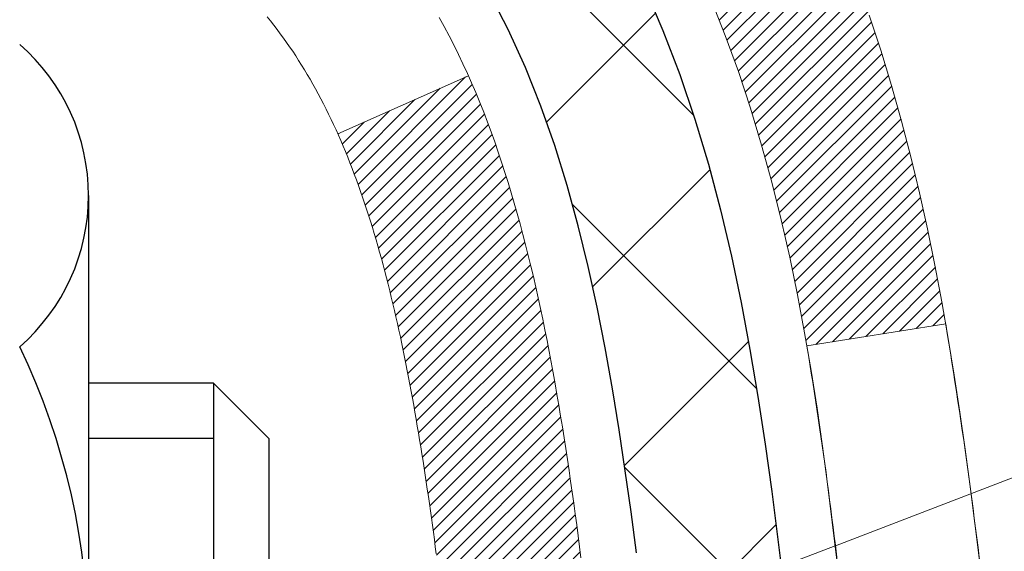
# Model space of a CAD drawing. Units: inches. Extents: x 32.6 to 96.6, y -12.9 to 39.
# Drawn here: x 64.2 to 64.7, y 19.4 to 19.7 of the extents above; entities that cross this region are included whole.
import ezdxf

# ---------------------------------------------------------------- set-up
doc = ezdxf.new("R2010")
doc.units = ezdxf.units.IN
doc.header["$MEASUREMENT"] = 0
for name, color, linetype, lineweight in [('CONCRETE - H', 130, 'Continuous', 9), ('DECK COAT - H', 20, 'Continuous', 20), ('DECK COAT - L', 22, 'Continuous', 18), ('MIG FOOT - H', 251, 'Continuous', 20), ('MIG RETAINER - H', 251, 'Continuous', 20), ('PVC SIDESHEET - H', 170, 'Continuous', 20), ('PVC SIDESHEET - L', 150, 'Continuous', 25), ('SCREW - L', 1, 'Continuous', 25)]:
    doc.layers.add(name, color=color, linetype=linetype, lineweight=lineweight)

msp = doc.modelspace()

# ---------------------------------------------------------------- hatches: boundary and pattern name
at = {"layer": 'CONCRETE - H'}
h = msp.add_hatch(dxfattribs=at)
h.set_pattern_fill('AR-CONC', color=256, scale=0.252)
h.set_pattern_definition([(49.99999999999999, (331.9779686862501, 811.0868121669622), (1.807495660153899, -0.1581353801561397), [0.189, -2.079]), (355, (331.9779686862501, 811.0868121669622), (-0.34965336070476, 1.89552417692403), [0.1512, -1.6632]), (100.45144446, (332.1285933223701, 811.0736342200822), (1.457842293752322, 1.737388777240946), [0.1606252838399997, -1.766878122239998]), (46.18420000000002, (331.9779686862501, 811.5908121669622), (2.689448153292362, -0.4171085875985529), [0.2834999999999994, -3.118499999999996]), (96.63563549, (332.2020892836501, 811.5560530333222), (2.355348103099055, 2.454778873951867), [0.24093806184, -2.650318675199999]), (351.1841639899999, (331.9779686862501, 811.5908121669622), (2.355348101538028, 2.454778872680375), [0.2268, -2.49480000252]), (21, (332.2299686862502, 811.4648121669622), (1.504205771338524, -1.014599604476654), [0.189, -2.079]), (326.0000000000001, (332.2299686862502, 811.4648121669622), (0.613154636442386, 1.82737811351807), [0.1512, -1.6632]), (71.45144474, (332.3553191663302, 811.3802622004822), (2.117360389359527, 0.8127785050720117), [0.1606252788, -1.76687812224]), (37.50000000000001, (331.9779686862501, 811.0868121669622), (0.03064283539957249, 0.838892511654905), [0, -1.64304, 0, -1.6884, 0, -1.6695]), (7.499999999999999, (331.9779686862501, 811.0868121669622), (0.6629352343542145, 0.9939175139435478), [0, -0.9626399999999999, 0, -1.60524, 0, -0.6363]), (327.5, (331.4160086862501, 811.0868121669622), (1.345232539154471, -0.05683827677063698), [0, -0.63, 0, -1.9656, 0, -2.6082]), (317.5, (331.1640086862502, 811.0868121669622), (1.469629146742813, 0.2522645554774407), [0, -0.819, 0, -1.30536, 0, -1.8522])])
edge = h.paths.add_edge_path()
edge.add_spline(control_points=[(71.95770480968659, 9.264329156096892), (73.20177893399264, 9.491851802094743), (63.87406347523168, 11.16684250084859), (66.43147146336494, 18.03140560086922), (68.0934881581343, 20.897434831684), (70.85709296465703, 21.0239432575695), (70.41684461509575, 21.34707345933214)], knot_values=[0, 0, 0, 0, 2.953290100143014, 11.99900047696236, 14.46858066761311, 15.74820838194003, 15.74820838194003, 15.74820838194003, 15.74820838194003], degree=3, periodic=0)
edge.add_line((70.41684461509604, 21.34707345933271), (65.03684898298243, 21.34707345933271))
edge.add_line((65.03684898298243, 21.34707345933271), (65.03684898298243, 20.72251604343205))
edge.add_arc((64.95810882550214, 20.72251604343205), 0.07874015748029706, -90, 0, ccw=False)
edge.add_line((64.95810882550214, 20.64377588595175), (64.75928992786422, 20.64377588595175))
edge.add_line((64.75928992786422, 20.64377588595175), (64.75928992786422, 20.69746975854218))
edge.add_line((64.75928992786422, 20.69746975854218), (64.68842417983242, 20.69746975854218))
edge.add_line((64.68842417983242, 20.69746975854218), (64.66954622295535, 20.69746975854196))
edge.add_line((64.66954622295535, 20.69746975854196), (64.66954622295523, 20.64825615619247))
edge.add_arc((64.40298979007864, 20.64825615619156), 0.2665564328765981, -48.19385059343688, 1.9548451746231876e-10, ccw=False)
edge.add_line((64.58067963390013, 20.44956380276403), (64.26546169344434, 20.24561557129084))
edge.add_arc((64.28684829008003, 20.21256091376199), 0.03937000000009485, 122.9031521389856, 186.640261260697)
edge.add_line((64.24774239368608, 20.20800835764203), (64.24747829007984, 20.20800835764203))
edge.add_line((64.24747829007984, 20.20800835764203), (64.2474782900803, 20.13868911744498))
edge.add_line((64.2474782900803, 20.13868911744498), (64.24747829008024, 19.95623101648675))
edge.add_arc((64.30653329008092, 19.95623101648641), 0.05905500000068287, 179.9999999996691, 253.6672662410953)
edge.add_line((64.28992613759183, 19.89955919358226), (64.31320926460504, 19.89262959139887))
edge.add_line((64.31320926460504, 19.89262959139887), (64.33626686457674, 19.88536942705127))
edge.add_line((64.33626686457674, 19.88536942705127), (64.35894264476602, 19.8775496172932))
edge.add_line((64.35894264476602, 19.8775496172932), (64.38108031243146, 19.86894107887883))
edge.add_line((64.38108031243146, 19.86894107887883), (64.40252357483214, 19.85931472856214))
edge.add_line((64.40252357483214, 19.85931472856214), (64.42311613922712, 19.84844148309662))
edge.add_line((64.42311613922712, 19.84844148309662), (64.44270171287499, 19.83609225923669))
edge.add_line((64.44270171287499, 19.83609225923669), (64.46112403443286, 19.82203806169446))
edge.add_line((64.46112403443286, 19.82203806169446), (64.47826911623261, 19.80616832150895))
edge.add_line((64.47826911623261, 19.80616832150895), (64.49414877564587, 19.78872490248864))
edge.add_line((64.49414877564587, 19.78872490248864), (64.5087981270207, 19.77001493306557))
edge.add_line((64.5087981270207, 19.77001493306557), (64.52225228470607, 19.75034554167223))
edge.add_line((64.52225228470607, 19.75034554167223), (64.53454668226769, 19.73002178148818))
edge.add_line((64.53454668226769, 19.73002178148818), (64.54573236270826, 19.70924722752875))
edge.add_line((64.54573236270826, 19.70924722752875), (64.55588272018704, 19.68808014820547))
edge.add_line((64.55588272018704, 19.68808014820547), (64.56507217904064, 19.66656561638433))
edge.add_line((64.56507217904064, 19.66656561638433), (64.57337008676305, 19.64473404199407))
edge.add_line((64.57337008676305, 19.64473404199407), (64.58084353024688, 19.62260930589696))
edge.add_line((64.58084353024688, 19.62260930589696), (64.58755958603606, 19.60021525906586))
edge.add_line((64.58755958603606, 19.60021525906586), (64.59358533067498, 19.57757575247342))
edge.add_line((64.59358533067498, 19.57757575247342), (64.59898784070711, 19.5547146370925))
edge.add_line((64.59898784070711, 19.5547146370925), (64.60383419267728, 19.53165576389597))
edge.add_line((64.60383419267728, 19.53165576389597), (64.60819146312897, 19.50842298385669))
edge.add_line((64.60819146312897, 19.50842298385669), (64.61212672860611, 19.4850401479473))
edge.add_line((64.61212672860611, 19.4850401479473), (64.61570706565308, 19.4615311071409))
edge.add_line((64.61570706565308, 19.4615311071409), (64.61899955081381, 19.43791971241012))
edge.add_line((64.61899955081381, 19.43791971241012), (64.62207126063223, 19.41422981472761))
edge.add_line((64.62207126063223, 19.41422981472761), (64.62498927165225, 19.39048526506667))
edge.add_line((64.62498927165225, 19.39048526506667), (64.62780801270904, 19.36681611801828))
edge.add_arc((64.56917372471199, 19.35977954951011), 0.05905500000246682, -6.739442727441087, 6.843210701020098, ccw=False)
edge.add_line((64.62782066041873, 19.35284918462071), (64.62498927165225, 19.32907383395332))
edge.add_line((64.62498927165225, 19.32907383395332), (64.62207126063223, 19.30532928429216))
edge.add_line((64.62207126063223, 19.30532928429216), (64.61899955081381, 19.2816393866101))
edge.add_line((64.61899955081381, 19.2816393866101), (64.61570706565308, 19.25802799187909))
edge.add_line((64.61570706565308, 19.25802799187909), (64.61212672860611, 19.23451895107269))
edge.add_line((64.61212672860611, 19.23451895107269), (64.60819146312897, 19.21113611516353))
edge.add_line((64.60819146312897, 19.21113611516353), (64.60383419267728, 19.18790333512425))
edge.add_line((64.60383419267728, 19.18790333512425), (64.59898784070711, 19.16484446192771))
edge.add_line((64.59898784070711, 19.16484446192771), (64.59358533067498, 19.14198334654679))
edge.add_line((64.59358533067498, 19.14198334654679), (64.58755958603606, 19.11934383995435))
edge.add_line((64.58755958603606, 19.11934383995435), (64.58084353024688, 19.09694979312326))
edge.add_line((64.58084353024688, 19.09694979312326), (64.57337008676305, 19.07482505702615))
edge.add_line((64.57337008676305, 19.07482505702615), (64.56507217904064, 19.05299348263611))
edge.add_line((64.56507217904064, 19.05299348263611), (64.55588272018704, 19.03147895081452))
edge.add_line((64.55588272018704, 19.03147895081452), (64.54573236270826, 19.01031187149147))
edge.add_line((64.54573236270826, 19.01031187149147), (64.53454668226769, 18.98953731753204))
edge.add_line((64.53454668226769, 18.98953731753204), (64.52225228470607, 18.96921355734798))
edge.add_line((64.52225228470607, 18.96921355734798), (64.5087981270207, 18.94954416595465))
edge.add_line((64.5087981270207, 18.94954416595465), (64.49414877564587, 18.9308341965318))
edge.add_line((64.49414877564587, 18.9308341965318), (64.47826911623261, 18.91339077751149))
edge.add_line((64.47826911623261, 18.91339077751149), (64.46112403443286, 18.89752103732576))
edge.add_line((64.46112403443286, 18.89752103732576), (64.44270171287499, 18.88346683978352))
edge.add_line((64.44270171287499, 18.88346683978352), (64.42311613922712, 18.87111761592359))
edge.add_line((64.42311613922712, 18.87111761592359), (64.40252357483214, 18.8602443704583))
edge.add_line((64.40252357483214, 18.8602443704583), (64.38108031243146, 18.85061802014138))
edge.add_line((64.38108031243146, 18.85061802014138), (64.35894264476602, 18.84200948172702))
edge.add_line((64.35894264476602, 18.84200948172702), (64.33626686457674, 18.83418967196894))
edge.add_line((64.33626686457674, 18.83418967196894), (64.31320926460549, 18.82692950762134))
edge.add_line((64.31320926460549, 18.82692950762134), (64.2894489927053, 18.81985789598002))
edge.add_arc((64.30653329008001, 18.76332808253403), 0.05905500000022013, 106.8157343082319, 179.9999999998897)
edge.add_line((64.24747829007984, 18.76332808253414), (64.2474782901352, 9.914548664600716))
edge.add_arc((64.28684829013534, 9.91454866460083), 0.03937000000013313, 180.0000000001654, 269.9999999999172)
edge.add_line((64.28684829013528, 9.875178664600753), (66.13694736249582, 9.875178664600867))
edge.add_arc((66.13694736249582, 9.914548664600602), 0.03936999999973523, 270, 315.000000000117)
edge.add_line((66.16478615647102, 9.88670987062551), (66.3100806956651, 10.03200440981982))
edge.add_arc((66.49018568503382, 9.851899420450422), 0.2547069186167812, 103.90200089096157, 134.9999999998915, ccw=False)
edge.add_arc((66.77947027811783, 8.683129647011697), 1.458745273113772, 90.00000000001558, 103.90200089108919, ccw=False)
edge.add_line((66.77947027811743, 10.14187492012547), (66.77947027811749, 10.16943392012547))
edge.add_arc((66.77947027811732, 8.683129647011583), 1.486304273113888, 89.99999999999343, 103.9020008910711)
edge.add_arc((66.49018568503433, 9.851899420450536), 0.2822659186169326, 103.9020008910918, 134.9999999999918)
edge.add_line((66.29059353988251, 10.05149156560242), (66.17422625308168, 9.935124278801823))
edge.add_arc((66.09596819135098, 10.01328310320082), 0.1106034631342099, 271.85600049426995, 315.0363508036437, ccw=False)
edge.add_line((66.09955037811724, 9.902737664600863), (64.38527329013502, 9.902737664600863))
edge.add_arc((64.3852732901349, 10.01297366460085), 0.1102359999999862, 180, 270.00000000005906, ccw=False)
edge.add_line((64.27503729013497, 10.01297366460085), (64.27503729013952, 18.64027722197193))
edge.add_line((64.27503729013952, 18.64027722197193), (64.34590329013955, 18.64027722197193))
edge.add_line((64.34590329013955, 18.64027722197193), (64.34590329013494, 10.01297366460085))
edge.add_arc((64.3852732901349, 10.01297366460085), 0.0393699999999626, 180, 270.0000000000828)
edge.add_line((64.38527329013496, 9.973603664600887), (66.09617839261901, 9.973603664600773))
edge.add_arc((66.0961783926189, 10.01297366460085), 0.03937000000007629, 270.0000000001654, 314.999999999883)
edge.add_line((66.12401718659422, 9.985134870625416), (66.24048371072715, 10.10160139475829))
edge.add_arc((66.49018568503394, 9.851899420450764), 0.3531319186165204, 103.90200089106793, 134.9999999999152, ccw=False)
edge.add_arc((66.77947027811783, 8.683129647010787), 1.557170273114694, 76.09799910896169, 103.9020008910901, ccw=False)
edge.add_arc((67.0687548712003, 9.851899420452014), 0.3531319186156611, 44.99999999994128, 76.09799910888768, ccw=False)
edge.add_line((67.31845684550709, 10.10160139475829), (67.43492336964013, 9.98513487062553))
edge.add_arc((67.4627621636154, 10.01297366460085), 0.03936999999996802, 225.0000000000585, 270)
edge.add_line((67.4627621636154, 9.973603664600887), (67.67420354617516, 9.973603664600773))
edge.add_arc((67.674203546175, 9.853603664601565), 0.1199999999992087, 60.00003267845028, 89.9999999999186, ccw=False)
edge.add_line((67.73420348690243, 9.957526747275779), (68.4142906925077, 9.564878733230785))
edge.add_arc((68.43397567306116, 9.59897416460467), 0.03936999999950453, 240.0000326786081, 270.0000000003309)
edge.add_line((68.43397567306138, 9.559604164605162), (69.3419336140905, 9.559604164605162))
edge.add_arc((69.34193361409038, 9.44936816460563), 0.1102359999995315, 59.999999999967315, 89.99999999994088, ccw=False)
edge.add_line((69.3970516140902, 9.544835341016778), (69.53281252170805, 9.466453744458136))
edge.add_arc((69.55249752170826, 9.500549164605104), 0.03937000000008285, 239.9999999997189, 269.9999999996691)
edge.add_line((69.55249752170803, 9.461179164605028), (70.22218122170798, 9.461179164605028))
edge.add_line((70.22218122170798, 9.461179164605028), (70.22218122170798, 9.390313164605232))
edge.add_line((70.22218122170798, 9.390313164605232), (70.22218122170844, 9.264329156092117))
edge.add_line((70.22218122170844, 9.264329156092117), (71.95770480968659, 9.264329156096892))
edge = h.paths.add_edge_path(flags=16)
edge.add_line((64.64664447708302, 19.44163119011546), (64.6490004669312, 19.4228068027553))
edge.add_line((64.6490004669312, 19.4228068027553), (64.65123394764751, 19.40397007895967))
edge.add_line((64.65123394764751, 19.40397007895967), (64.65338154902511, 19.3851247072796))
edge.add_line((64.65338154902511, 19.3851247072796), (64.6554799008558, 19.3662743762643))
edge.add_arc((62.35170782839921, 19.13435844737364), 2.315415893506847, 5.748480382825766, 7.62606875027629)
at = {"layer": 'DECK COAT - H'}
h = msp.add_hatch(dxfattribs=at)
h.set_pattern_fill('ANSI31', color=256, scale=0.03937, style=0)
h.set_pattern_definition([(45, (-120.1822101568669, 120.4530568105488), (-0.003479849246914297, 0.003479849246914297), [])])
h.paths.add_polyline_path([(64.07818729015244, 18.25334335059119), (64.14905329013973, 18.25334335059119), (64.14905329013973, 18.01712335059119), (64.07818729015199, 18.01712335059119)])
h.paths.add_polyline_path([(64.07818729015335, 18.7257833505912), (64.14905329014019, 18.7257833505912), (64.14905329014019, 18.4895633505912), (64.0781872901529, 18.4895633505912)])
h.paths.add_polyline_path([(64.40303146929719, 19.10230652400037), (64.40422044423295, 19.10495666085717), (64.4053921895692, 19.10763130945975), (64.4065469040369, 19.11033036101958), (64.40768478636883, 19.11305370674813), (64.40880603529595, 19.11580123785666), (64.40991084955058, 19.11857284555663), (64.41099942786414, 19.12136842105929), (64.41207196896895, 19.12418785557611), (64.41312867159641, 19.12703104031857), (64.4141697344784, 19.12989786649791), (64.41519535634725, 19.13278822532561), (64.41620573593346, 19.13570200801291), (64.41720107197025, 19.13863910577152), (64.41818156318814, 19.14159940981222), (64.41914740832036, 19.14458281134716), (64.4200988060974, 19.14758920158715), (64.4210359552516, 19.15061847174366), (64.42195905451482, 19.15367051302837), (64.42286830261847, 19.15674521665233), (64.42376389829533, 19.15984247382698), (64.424645902251, 19.1629612946731), (64.42551396517766, 19.16609788632559), (64.42636825356604, 19.16925151244345), (64.42720899414681, 19.17242180988774), (64.42800442582566, 19.17548522217089), (64.49567260031282, 19.15412046698498), (64.49428789076083, 19.14893683029391), (64.49286456457858, 19.14377230076821), (64.4914015328176, 19.13862793972726), (64.48989709757407, 19.13350633674986), (64.48834962912306, 19.12840952303577), (64.48675785921697, 19.12333847907007), (64.48512051960907, 19.11829418533807), (64.48343634205222, 19.11327762232554), (64.48170405829924, 19.10828977051779), (64.47992240010299, 19.10333161040035), (64.47809009921676, 19.09840412245853), (64.47620588739338, 19.09350828717788), (64.47426849638569, 19.08864508504371), (64.47227665794654, 19.08381549654155), (64.47022910382921, 19.07902050215694), (64.46812456578655, 19.07426108237496), (64.46596177557095, 19.06953821768138), (64.46373946493614, 19.06485288856152), (64.46145636563452, 19.06020607550067), (64.45911120941983, 19.05559875898462), (64.45670272804355, 19.05103191949866), (64.45422965326034, 19.0465065375281), (64.45169071682167, 19.04202359355827), (64.4490846504813, 19.03758406807515), (64.44641018599205, 19.03318894156359), (64.44366605510677, 19.02883919450915), (64.44085098957831, 19.02453580739757), (64.43796372115995, 19.02027976071417), (64.43500298160453, 19.01607203494405), (64.43196750451708, 19.01191361205269), (64.42885749539974, 19.00780670408903), (64.42567502992543, 19.0037552157994), (64.42242187730417, 18.99976285247703), (64.419099806746, 18.99583331941562), (64.4157105874614, 18.99197032190864), (64.41225598865995, 18.98817756524932), (64.40873777955213, 18.98445875473089), (64.40515772934842, 18.9808175956473), (64.4015176072584, 18.97725779329153), (64.3978191824921, 18.97378305295683), (64.39406422426046, 18.97039707993713), (64.3902545017726, 18.96710357952566), (64.38639191437952, 18.96390597909362), (64.38247841566945, 18.96080723916612), (64.37851581091527, 18.95781043056172), (64.37450590493555, 18.95491862476661), (64.37045050254974, 18.95213489326716), (64.36635140857689, 18.94946230754931), (64.36221527041144, 18.94690656199691), (64.35804608009758, 18.94447163484142), (64.35383719623579, 18.94215555756819), (64.34958188867532, 18.93995631267512), (64.34527342726497, 18.93787188265992), (64.34353631415425, 18.93708784463524), (64.31515655403601, 19.00201682969214), (64.31793784141783, 19.0033495564287), (64.32148998187122, 19.00521008884607), (64.32504900349514, 19.00723667835928), (64.3286562334728, 19.00945693369954), (64.33229100990721, 19.01186272178052), (64.33594907232182, 19.01445576125752), (64.33960861229698, 19.01722456899347), (64.34326800712407, 19.02017138318251), (64.3469152771485, 19.02328831055115), (64.35054263774501, 19.02657058969839), (64.35414219172245, 19.03001333255975), (64.35770054259038, 19.03360601038344), (64.3612130755113, 19.03734430710642), (64.36466744411965, 19.04121413285952), (64.36805617493329, 19.04520631269634), (64.37137180570826, 19.04931168290659), (64.37460687443391, 19.05352107930776), (64.377752462838, 19.05782334516198), (64.38080166933096, 19.06220950186275), (64.3837727486306, 19.06670086957593), (64.38666365818236, 19.07129202217811), (64.38947697281756, 19.07598465646879), (64.39221433035837, 19.0807790527449), (64.39487736862466, 19.08567549126678), (64.39746777414658, 19.09067434625877), (64.399987175966, 19.09577590789127), (64.40182506603006, 19.0996810076781)])
h.paths.add_polyline_path([(64.43700893343194, 19.50457155986737), (64.43632368190211, 19.50792553891256), (64.43562783005737, 19.51126756743747), (64.43492115116797, 19.51459728230293), (64.43420341850324, 19.51791432037021), (64.43347440533299, 19.52121831850013), (64.43273388492744, 19.52450891355443), (64.4319816305555, 19.52778574239323), (64.43121741548785, 19.53104844187851), (64.43044101299338, 19.53429664887062), (64.42965219634235, 19.53753000023107), (64.42885073880453, 19.54074813282091), (64.42803641364927, 19.54395068350118), (64.42720899414681, 19.54713728913271), (64.42636825356604, 19.55030758657699), (64.42551396517766, 19.55346121269463), (64.424645902251, 19.55659780434712), (64.42376389829533, 19.55971662519323), (64.42286830261847, 19.56281388236789), (64.42195905451482, 19.56588858599207), (64.4210359552516, 19.56894062727656), (64.4200988060974, 19.57196989743329), (64.4191474083199, 19.57497628767328), (64.41818156318814, 19.577959689208), (64.41720107197025, 19.58091999324893), (64.41620573593346, 19.5838570910073), (64.4151953563468, 19.58677087369483), (64.4141697344784, 19.58966123252253), (64.41312867159641, 19.59252805870165), (64.41207196896895, 19.59537124344411), (64.41099942786414, 19.59819067796093), (64.40991084955058, 19.60098625346359), (64.40880603529595, 19.60375786116356), (64.40768478636883, 19.60650539227208), (64.40597542319611, 19.61059648918467), (64.40392744172087, 19.61527125137331), (64.46864073423959, 19.64413069997227), (64.47022910382921, 19.64053859686351), (64.47227665794654, 19.63574360247867), (64.47426849638569, 19.63091401397651), (64.47620588739338, 19.62605081184233), (64.47809009921676, 19.62115497656168), (64.47992240010299, 19.61622748861987), (64.48170405829924, 19.61126932850243), (64.48343634205222, 19.60628147669468), (64.48512051960907, 19.60126491368214), (64.48675785921697, 19.59622061995037), (64.48834962912306, 19.59114957598445), (64.48989709757407, 19.58605276227036), (64.4914015328176, 19.58093115929296), (64.49286456457858, 19.57578679825201), (64.49428789076083, 19.57062226872654), (64.49567260031282, 19.56543863203547), (64.49701977663281, 19.56023693451766), (64.49833050311864, 19.55501822251131), (64.49960586316857, 19.54978354235504), (64.50084694017997, 19.54453394038774), (64.50205481755202, 19.53927046294734), (64.50323057868164, 19.53399415637318), (64.50437530696755, 19.52870606700276), (64.50549008580802, 19.52340724117562), (64.50657599860043, 19.51809872522949), (64.50763412874304, 19.51278156550347), (64.50866555963458, 19.50745680833575), (64.50967137467197, 19.50212550006495), (64.51065265725393, 19.49678868702949), (64.51161049057865, 19.49144741472014), (64.51254549953265, 19.48610071886992), (64.51345825154559, 19.48074714221843), (64.51434968996583, 19.47538676296949), (64.51522075814128, 19.47001965932714), (64.51607239942078, 19.4646459094954), (64.51690555715177, 19.45926559167765), (64.51772117468263, 19.45387878407814), (64.51852019536219, 19.44848556490092), (64.51930356253743, 19.44308601234911), (64.5200722195581, 19.43768020462767), (64.5208271097712, 19.43226821993971), (64.5215691765251, 19.42685013648907), (64.52229936316863, 19.42142603247999), (64.52301861304923, 19.41599598611629), (64.52372786951574, 19.41056007560178), (64.52442807591606, 19.4051183791405), (64.52484770175934, 19.40181557487244), (64.45395269116207, 19.39754533636415), (64.45366017944926, 19.39982304242153), (64.45319185108329, 19.40343609777096), (64.45272010592353, 19.40703999245034), (64.45224466376331, 19.41063483031598), (64.45176524439458, 19.4142207152247), (64.45128156760975, 19.41779775103259), (64.4507933532008, 19.421366041596), (64.45030032096102, 19.42492569077172), (64.44980219068239, 19.42847680241607), (64.44929868215686, 19.43201948038495), (64.44878951517776, 19.4355538285356), (64.4482744095366, 19.43907995072368), (64.44775308502622, 19.4425979508062), (64.44722526143906, 19.44610793263928), (64.44669065856752, 19.44961000007925), (64.44614899620356, 19.45310425698267), (64.44559999414005, 19.45659080720611), (64.44504337216986, 19.46006975460591), (64.44447885008404, 19.46354120303818), (64.44390614767636, 19.4670052563597), (64.44332498473833, 19.47046201842682), (64.4427350810628, 19.47391159309586), (64.44213615644176, 19.47735408422318), (64.44152793067397, 19.48078959564987), (64.44091053289904, 19.48421706044792), (64.44028412192156, 19.4876351166979), (64.43964847101088, 19.49104340126132), (64.43900335343679, 19.49444155099877), (64.43834854246907, 19.49782920277175), (64.43768381137752, 19.50120599344086)])
h.paths.add_polyline_path([(64.58889997544875, 19.68182960937042), (64.58131656502101, 19.69927274965107), (64.57315355938081, 19.71642101656562), (64.56813347447488, 19.72605241755787), (64.63251109805051, 19.75577301992121), (64.63939678696707, 19.74197738542466), (64.64709700267568, 19.72526833428719), (64.65428806605988, 19.70836540250593), (64.66098833028073, 19.69129880331343), (64.66722070604183, 19.67408454577594), (64.67301063614778, 19.65673074733991), (64.67838359054795, 19.63924544085512), (64.68336503919036, 19.6216366591716), (64.68798045202394, 19.60391243513914), (64.69225529899805, 19.58608080160775), (64.69621505006117, 19.56814979142723), (64.69988517516131, 19.5501274374476), (64.70329114424831, 19.53202177251865), (64.70518035992237, 19.52117723406059), (64.6363940954665, 19.5101327003822), (64.63526283052343, 19.5167316042091), (64.63174484812853, 19.53543898114572), (64.62788459038521, 19.55411185950311), (64.62364854381386, 19.57273888456416), (64.6190103526882, 19.59129109345463), (64.61394466691345, 19.60973704943194), (64.60842613639616, 19.62804531575466), (64.60242941104244, 19.64618445567999), (64.59592914075793, 19.66412303246602)])
h.paths.add_polyline_path([(64.2750372900795, 20.13266274652347), (64.34590329007997, 20.13266274652347), (64.34590329007997, 20.01877330878347, 0.328288350635692), (64.37356408170982, 19.98118486189674), (64.39083702280314, 19.97465886510213), (64.40801361897721, 19.96794448503374), (64.42499752531367, 19.96085333841825), (64.44169239689327, 19.95319704198209), (64.45800188879721, 19.94478721245196), (64.45818865455695, 19.94467736718138), (64.42089580319899, 19.88262370582174), (64.40511113177618, 19.89055104831846), (64.38777236971592, 19.89851842674284), (64.37019089284414, 19.90611406351923), (64.35248805856591, 19.91352382947184, -0.3282898029372711), (64.27503729007995, 20.01877165268252)])
h.paths.add_polyline_path([(64.07818729008014, 19.94127614064701), (64.07818729008014, 20.03767855606543), (64.14905329008016, 20.03767855606543), (64.14905329008016, 19.94127614064678, 0.3551910535763121), (64.25871291592094, 19.80638409956987), (64.2383956339776, 19.73831862529551, -0.3471262797452059)])
at = {"layer": 'MIG FOOT - H'}
h = msp.add_hatch(dxfattribs=at)
h.set_pattern_fill('ANSI31', color=256, scale=1.9685, style=0)
h.set_pattern_definition([(45, (-884.1078062543875, -446.2155932661525), (-0.1739924623457148, 0.1739924623457148), [])])
h.paths.add_polyline_path([(64.00596877811668, 20.10990865608301), (63.84196877811647, 20.10990865608301), (63.84196877811738, 19.54740865608301), (64.00596877811668, 19.54740865608301)])
edge = h.paths.add_edge_path()
edge.add_line((64.00596877811714, 19.17240865608301), (63.84196877811738, 19.17240865608301))
edge.add_line((63.84196877811692, 19.17240865608301), (63.84196877811692, 9.868658656083198))
edge.add_arc((64.19629877811704, 9.868658656083198), 0.3543300000001182, 180.0000000000092, 269.9999999999816)
edge.add_line((64.19629877811704, 9.51432865608308), (66.56071874711725, 9.51432865608308))
edge.add_line((66.5607187471168, 9.51432865608308), (66.56071874711634, 9.678328656083067))
edge.add_line((66.5607187471168, 9.678328656083295), (64.19629877811704, 9.678328656083295))
edge.add_arc((64.19629877811704, 9.868658656083198), 0.1903299999999604, 179.9999999999829, 270.0000000000342, ccw=False)
edge.add_line((64.00596877811714, 9.868658656083198), (64.00596877811714, 19.17240865608301))
h.paths.add_polyline_path([(67.52946877811692, 9.678328656083295), (66.9982218091167, 9.678328656083067), (66.9982218091167, 9.51432865608308), (67.52946877811692, 9.51432865608308)])
at = {"layer": 'MIG RETAINER - H'}
h = msp.add_hatch(dxfattribs=at)
h.set_pattern_fill('ANSI31', color=256, scale=0.47, style=0)
h.set_pattern_definition([(45, (-884.1078062543875, -416.9144495725968), (-0.04154252339470966, 0.04154252339470967), [])])
h.paths.add_polyline_path([(63.60396877811846, 18.43790865608321), (63.60396877811709, 19.13902556321727), (63.67826511239937, 19.20361038127749), (63.84196877811692, 19.20361038127749), (63.84196877811738, 18.43790865608321)])
edge = h.paths.add_edge_path()
edge.add_arc((64.38396877811547, 20.88690865608555), 0.07800000000003138, 270.000000000501, 360.0000000000418)
edge.add_line((64.46196877811545, 20.88690865608555), (64.461968778115, 21.14990865608274))
edge.add_arc((64.48196877811543, 21.14990865608274), 0.02000000000020918, 90.00000000195422, 180.0000000006514, ccw=False)
edge.add_line((64.48196877811452, 21.16990865608295), (64.56896877811451, 21.16990865608477))
edge.add_arc((64.56896877811542, 21.1399086560848), 0.03000000000002956, 2.1719870346714742e-10, 90.0000000013028, ccw=False)
edge.add_line((64.59896877811516, 21.1399086560848), (64.59896877811607, 20.60490865607767))
edge.add_arc((64.44196877811592, 20.60490865607767), 0.1569999999999254, -90.00000000033191, 6.230038707144558e-11, ccw=False)
edge.add_line((64.44196877811501, 20.44790865607774), (64.27570846315794, 20.44790865607865))
edge.add_arc((64.2757084631684, 20.36916897104697), 0.07873968503150763, 90.00000000777618, 177.4144840053407)
edge.add_arc((64.08216600410233, 20.37790865608235), 0.114999999999426, 275.2124696741832, 357.41448399788595, ccw=False)
edge.add_arc((64.09079668942732, 20.2833015143292), 0.02000000000000517, 160.3257550186187, 275.2124696744299, ccw=False)
edge.add_arc((63.96074972299621, 20.32979912851738), 0.1181095275611714, 340.3257550185371, 642.6342225154141)
edge.add_arc((63.99095788315654, 20.1950337447463), 0.02000000000040289, -10.621520467928804, 102.63422251394002, ccw=False)
edge.add_arc((63.93296877811636, 20.20590865608415), 0.07899999999997757, 270.0000000008245, 349.3784795304081, ccw=False)
edge.add_line((63.93296877811773, 20.1269086560842), (63.85896877811629, 20.12690865608306))
edge.add_arc((63.85896877811675, 20.10990865608301), 0.01699999999999591, 90.00000000076633, 180)
edge.add_line((63.84196877811647, 20.10990865608301), (63.84196877811738, 19.5162069308883))
edge.add_line((63.84196877811738, 19.5162069308883), (63.67826511239937, 19.5162069308883))
edge.add_line((63.67826511239937, 19.5162069308883), (63.60396877811709, 19.58079174894851))
edge.add_line((63.60396877811709, 19.58079174894851), (63.60396877811527, 21.13990865608207))
edge.add_arc((63.63396877811502, 21.1399086560823), 0.02999999999985903, 90.00000000043423, 180.0000000002171, ccw=False)
edge.add_line((63.63396877811502, 21.16990865608227), (63.69896877811507, 21.16990865608273))
edge.add_arc((63.69896877811507, 21.14990865608274), 0.01999999999998181, 0, 90.00000000065143, ccw=False)
edge.add_line((63.71896877811506, 21.14990865608274), (63.71896877811551, 20.88690865608123))
edge.add_arc((63.79696877811548, 20.88690865608146), 0.07799999999997453, 180.0000000000835, 270.0000000004176)
edge.add_line((63.79696877811594, 20.80890865608148), (63.80096877811584, 20.80890865608148))
edge.add_arc((63.80096877811584, 20.88690865608146), 0.07799999999986085, 270.000000000334, 360.0000000001671)
edge.add_line((63.87896877811536, 20.88690865608146), (63.87896877811491, 21.14990865608229))
edge.add_arc((63.89896877811535, 21.14990865608229), 0.01999999999998181, 90.00000000032571, 180, ccw=False)
edge.add_line((63.89896877811489, 21.16990865608227), (64.04041542617134, 21.16990865608318))
edge.add_line((64.04041542617134, 21.16990865608318), (64.04041542617134, 20.83901344986589))
edge.add_line((64.04041542617134, 20.83901344986589), (64.05970098856906, 20.81968284296408))
edge.add_line((64.05970098856906, 20.81968284296408), (64.05970098856906, 20.74254059337886))
edge.add_line((64.05970098856906, 20.74254059337886), (64.1175576757577, 20.70396946858591))
edge.add_line((64.1175576757577, 20.70396946858591), (64.17541436294633, 20.74254059337886))
edge.add_line((64.17541436294633, 20.74254059337886), (64.17541436294633, 20.81968284296408))
edge.add_line((64.17541436294633, 20.81968284296408), (64.19469992534314, 20.83896840536022))
edge.add_line((64.19469992534314, 20.83896840536022), (64.19469992534314, 21.16990865608318))
edge.add_line((64.19469992534314, 21.16990865608318), (64.28196877811516, 21.16990865608341))
edge.add_arc((64.28196877811516, 21.14990865608343), 0.01999999999998181, 0, 90, ccw=False)
edge.add_line((64.30196877811514, 21.14990865608343), (64.3019687781156, 20.88690865608532))
edge.add_arc((64.37996877811557, 20.88690865608555), 0.07800000000008822, 180.000000000167, 270.000000000334)
edge.add_line((64.37996877811602, 20.80890865608535), (64.38396877811593, 20.80890865608535))
at = {"layer": 'PVC SIDESHEET - H'}
h = msp.add_hatch(dxfattribs=at)
h.set_pattern_fill('ANSI37', color=256, scale=0.59055, style=0)
h.set_pattern_definition([(45, (-120.1822101568669, 120.4530568105488), (-0.05219773870371446, 0.05219773870371446), []), (135, (-120.1822101568669, 120.4530568105488), (-0.05219773870371446, -0.05219773870371446), [])])
h.paths.add_polyline_path([(64.17661229008027, 20.13868911744498), (64.17661229008027, 20.21256091376222, -0.2544175294253038), (64.2269658194995, 20.30511395484268), (64.44783568175527, 20.4480183140538, 0.4033078353723514), (64.59896877806969, 20.60490865614406), (64.59896877806969, 20.62975862213921, 0.02353096692885778), (64.59983979007885, 20.64825615619247), (64.59983979007703, 21.14628665619216, 0.4142135623729873), (64.57621779007732, 21.16990865619209), (64.19629729031377, 21.16990865619118), (64.19629729031331, 21.22896377173743), (64.22090339587103, 21.24864865618338), (64.55931022295354, 21.24864865618429, -0.4142135623730915), (64.66954622295398, 21.13841265618453), (64.66954622295535, 20.6482561561927, -0.213440768600962), (64.58067963390013, 20.44956380276403), (64.26546169344411, 20.24561557129095, 0.2544175294251872), (64.24747829007984, 20.21256091376222), (64.2474782900803, 20.13868911744498), (64.2474782900803, 19.95623101648675, 0.3306422189433676), (64.28944899270655, 19.89970120303997), (64.31320926460549, 19.89262959139887), (64.33626686457674, 19.88536942705127), (64.35894264476602, 19.8775496172932), (64.38108031243146, 19.86894107887883), (64.40252357483214, 19.85931472856214), (64.42311613922712, 19.84844148309662), (64.44270171287499, 19.83609225923669), (64.46112403443286, 19.82203806169446), (64.47826911623261, 19.80616832150895), (64.49414877564587, 19.78872490248864), (64.5087981270207, 19.77001493306557), (64.52225228470607, 19.75034554167223), (64.53454668226769, 19.73002178148818), (64.54573236270826, 19.70924722752875), (64.55588272018704, 19.68808014820547), (64.56507217904064, 19.66656561638433), (64.57337008676305, 19.64473404199407), (64.58084353024688, 19.62260930589696), (64.58755958603606, 19.60021525906586), (64.59358533067498, 19.57757575247342), (64.59898784070711, 19.5547146370925), (64.60383419267728, 19.53165576389597), (64.60819146312897, 19.50842298385669), (64.61212672860611, 19.4850401479473), (64.61570706565308, 19.4615311071409), (64.61899955081381, 19.43791971241012), (64.62207126063223, 19.41422981472783), (64.62498927165225, 19.39048526506667), (64.62782066041873, 19.36670991439973, -0.05933499155532457), (64.62780801270893, 19.35274298100217), (64.62498927165225, 19.32907383395354), (64.62207126063223, 19.30532928429238), (64.61899955081381, 19.2816393866101), (64.61570706565308, 19.25802799187909), (64.61212672860611, 19.23451895107269), (64.60819146312897, 19.21113611516353), (64.60383419267728, 19.18790333512425), (64.59898784070711, 19.16484446192771), (64.59358533067498, 19.14198334654679), (64.58755958603606, 19.11934383995435), (64.58084353024688, 19.09694979312326), (64.57337008676305, 19.07482505702615), (64.56507217904064, 19.05299348263611), (64.55588272018704, 19.03147895081452), (64.54573236270826, 19.01031187149147), (64.53454668226769, 18.98953731753204), (64.52225228470607, 18.96921355734798), (64.5087981270207, 18.94954416595465), (64.49414877564587, 18.9308341965318), (64.47826911623261, 18.91339077751149), (64.46112403443286, 18.89752103732576), (64.44270171287499, 18.88346683978352), (64.42311613922712, 18.87111761592359), (64.40252357483214, 18.8602443704583), (64.38108031243146, 18.85061802014138), (64.35894264476602, 18.84200948172702), (64.33626686457674, 18.83418967196894), (64.31320926460549, 18.82692950762134), (64.28992613759229, 18.81999990543795, 0.3329817396557117), (64.24747829007984, 18.76332808253414), (64.17661229008982, 18.76332808253414), (64.17661229008027, 18.77828295837321, -0.3608117966093517), (64.26649490409628, 18.88662369574854), (64.28681272077748, 18.89096968881063), (64.30695610337162, 18.89573215163205), (64.32675061779165, 18.90132755397303), (64.34602182995005, 18.90817236559246), (64.36459680203998, 18.9166752923436), (64.38235310028759, 18.92698298440519), (64.39922977907182, 18.93892304182305), (64.41516961257813, 18.95230376328459), (64.4301153749906, 18.966933447477), (64.44400984049472, 18.98262039308725), (64.45679578327591, 18.9991728988025), (64.46842711426999, 19.01640973456233), (64.47894305587252, 19.03422988381294), (64.48842227523838, 19.0525694176597), (64.49694365298402, 19.07136460791594), (64.50458606972725, 19.0905517263941), (64.511428406085, 19.1100670449066), (64.51754954267417, 19.12984683526611), (64.52302836011168, 19.14982736928528), (64.52794373901534, 19.16994491877699), (64.5323739641889, 19.19013698689173), (64.53638362744451, 19.21036937541794), (64.54002363354985, 19.23063617249113), (64.5433442926491, 19.25093269512558), (64.54639591488686, 19.27125426033672), (64.54922881040685, 19.29159618513904), (64.55189328935413, 19.31195378654752), (64.55443966187241, 19.33232238157689), (64.55690628894845, 19.35259906030024, 0.06060086340155051), (64.5569182381063, 19.36686181177834), (64.55443966187241, 19.38723671744333), (64.55189328935413, 19.4076053124727), (64.54922881040685, 19.42796291388117), (64.54639591488686, 19.4483048386835), (64.5433442926491, 19.46862640389463), (64.54002363354985, 19.48892292652931), (64.53638362744451, 19.50918972360228), (64.5323739641889, 19.52942211212849), (64.52794373901534, 19.54961418024322), (64.52302836011168, 19.56973172973471), (64.51754954267417, 19.58971226375411), (64.511428406085, 19.60949205411384), (64.50458606972725, 19.62900737262612), (64.49694365298402, 19.64819449110428), (64.48842227523838, 19.66698968136029), (64.47894305587252, 19.6853292152075), (64.46842711426999, 19.70314936445789), (64.45679578327591, 19.72038620021772), (64.44400984049472, 19.73693870593297), (64.4301153749906, 19.75262565154321), (64.41516961257813, 19.7672553357354), (64.39922977907182, 19.78063605719717), (64.38235310028759, 19.79257611461503), (64.36459680203998, 19.80288380667662), (64.34602182995005, 19.81138673342775), (64.32675061779165, 19.81823154504741), (64.30695610337162, 19.82382694738794), (64.28681272077748, 19.82858941020982), (64.26649490409628, 19.8329354032719, -0.3608117966100778), (64.17661229008027, 19.94127614064701)])

# ---------------------------------------------------------------- linework, layer by layer
at = {"layer": 'DECK COAT - L'}
msp.add_line((64.46864643537347, 19.64413324244174), (64.40392377853769, 19.61526961774507), dxfattribs=at)
for points in [[(64.65123394764751, 19.40397007895967), (64.6490004669312, 19.42280680275508), (64.64664447708302, 19.44163119011569), (64.64412934831071, 19.46043955249115), (64.64141845082159, 19.47922820133181), (64.6384751548234, 19.49799344808775), (64.63526283052343, 19.5167316042091), (64.63174484812853, 19.53543898114572), (64.62788459038521, 19.55411185950311), (64.62364854381386, 19.57273888456416), (64.6190103526882, 19.59129109345463), (64.61394466691345, 19.60973704943194), (64.60842613639616, 19.62804531575466), (64.60242941104244, 19.64618445567999), (64.59592914075793, 19.66412303246602), (64.58889997544875, 19.68182960937042)], [(64.45272010592353, 19.40703999245011), (64.45224466376331, 19.41063483031598), (64.45176524439458, 19.4142207152247), (64.45128156760975, 19.41779775103237), (64.4507933532008, 19.421366041596), (64.45030032096102, 19.42492569077172), (64.44980219068239, 19.42847680241584), (64.44929868215686, 19.43201948038495), (64.44878951517776, 19.4355538285356), (64.4482744095366, 19.43907995072368), (64.44775308502622, 19.4425979508062), (64.44722526143906, 19.44610793263928), (64.44669065856752, 19.44961000007925), (64.44614899620356, 19.45310425698267), (64.44559999414005, 19.45659080720611), (64.44504337216986, 19.46006975460591), (64.44447885008404, 19.46354120303818), (64.44390614767636, 19.4670052563597), (64.44332498473833, 19.47046201842682), (64.4427350810628, 19.47391159309586), (64.44213615644176, 19.47735408422318), (64.44152793067397, 19.48078959564987), (64.44091053289904, 19.48421706044792), (64.44028412192156, 19.4876351166979), (64.43964847101088, 19.49104340126132), (64.43900335343679, 19.49444155099877), (64.43834854246907, 19.49782920277153), (64.43768381137752, 19.50120599344086), (64.43700893343194, 19.50457155986737), (64.43632368190211, 19.50792553891256), (64.43562783005737, 19.51126756743747), (64.43492115116797, 19.51459728230293), (64.43420341850324, 19.51791432037021), (64.43347440533299, 19.52121831850013), (64.43273388492744, 19.5245089135542), (64.4319816305555, 19.52778574239323), (64.43121741548785, 19.53104844187851), (64.43044101299338, 19.53429664887062), (64.42965219634235, 19.53753000023107), (64.42885073880453, 19.54074813282091), (64.42803641364927, 19.54395068350118), (64.42720899414681, 19.54713728913271), (64.42636825356604, 19.55030758657699), (64.42551396517766, 19.55346121269463), (64.424645902251, 19.55659780434712), (64.42376389829533, 19.55971662519323), (64.42286830261847, 19.56281388236789), (64.42195905451482, 19.56588858599207), (64.4210359552516, 19.56894062727656), (64.4200988060974, 19.57196989743329), (64.4191474083199, 19.57497628767328), (64.41818156318814, 19.577959689208), (64.41720107197025, 19.58091999324893), (64.41620573593346, 19.5838570910073), (64.4151953563468, 19.58677087369483), (64.4141697344784, 19.5896612325223), (64.41312867159641, 19.59252805870165), (64.41207196896895, 19.59537124344411), (64.41099942786414, 19.59819067796093), (64.40991084955058, 19.60098625346359), (64.40880603529595, 19.60375786116356), (64.40768478636883, 19.60650539227208), (64.4065469040369, 19.60922873800064), (64.4053921895692, 19.61192778956047), (64.40422044423295, 19.61460243816305), (64.40303146929719, 19.61725257501985), (64.40182506603006, 19.61987809134212), (64.40060103569922, 19.62247887834133), (64.39935917957328, 19.62505482722895), (64.39809947561426, 19.62760561421874), (64.39682210031779, 19.6301307468018), (64.39552686163634, 19.63263024361618), (64.39421355483174, 19.63510413975609), (64.39288197516626, 19.637552470316), (64.39153191790129, 19.63997527039032), (64.39016317829865, 19.64237257507352), (64.38877555162063, 19.64474441946049), (64.38736883312859, 19.64709083864523), (64.38594281808437, 19.64941186772262), (64.38449730175026, 19.65170754178689), (64.38303207938716, 19.65397789593248), (64.38154694625783, 19.65622296525407), (64.38004169762317, 19.6584427848461), (64.3785156827038, 19.66063789382952), (64.37696599233632, 19.66281142071284), (64.37539290585337, 19.66496295339675), (64.37379735523055, 19.6670913473265), (64.37218027244344, 19.66919545794713), (64.37054258946856, 19.6712741407041), (64.36888523828102, 19.67332625104245)], [(64.45422965325989, 19.67305256149234), (64.45670272804355, 19.66852717952179), (64.45911120941938, 19.6639603400356), (64.46145636563452, 19.65935302351954), (64.46373946493614, 19.65470621045893), (64.46596177557095, 19.65002088133906), (64.46812456578655, 19.64529801664526), (64.47022910382921, 19.64053859686351), (64.47227665794654, 19.63574360247867), (64.47426849638569, 19.63091401397651), (64.47620588739338, 19.62605081184233), (64.47809009921676, 19.62115497656168), (64.47992240010299, 19.61622748861987), (64.48170405829924, 19.61126932850243), (64.48343634205222, 19.60628147669468), (64.48512051960907, 19.60126491368214), (64.48675785921697, 19.59622061995037), (64.48834962912306, 19.59114957598445), (64.48989709757407, 19.58605276227036), (64.4914015328176, 19.58093115929296), (64.49286456457858, 19.57578679825201), (64.49428789076083, 19.57062226872654), (64.49567260031282, 19.56543863203547), (64.49701977663281, 19.56023693451766), (64.49833050311864, 19.55501822251131), (64.49960586316857, 19.54978354235504), (64.50084694017997, 19.54453394038774), (64.50205481755202, 19.53927046294757), (64.50323057868164, 19.53399415637318), (64.50437530696755, 19.52870606700276), (64.50549008580802, 19.52340724117562), (64.50657599860043, 19.51809872522949), (64.50763412874304, 19.51278156550347), (64.50866555963458, 19.50745680833575), (64.50967137467197, 19.50212550006495), (64.51065265725393, 19.49678868702949), (64.51161049057865, 19.49144741472014), (64.51254549953265, 19.48610071886992), (64.51345825154559, 19.48074714221843), (64.51434968996583, 19.47538676296949), (64.51522075814128, 19.47001965932714), (64.51607239942078, 19.4646459094954), (64.51690555715177, 19.45926559167765), (64.51772117468263, 19.45387878407814), (64.51852019536219, 19.44848556490092), (64.51930356253743, 19.44308601234934), (64.5200722195581, 19.43768020462767), (64.5208271097712, 19.43226821993971), (64.5215691765251, 19.42685013648907), (64.52229936316863, 19.42142603247999), (64.52301861304923, 19.41599598611651), (64.52372786951574, 19.41056007560178), (64.52442807591606, 19.4051183791405)], [(64.66722070604183, 19.67408454577594), (64.67301063614778, 19.65673074733991), (64.67838359054795, 19.63924544085512), (64.68336503919036, 19.6216366591716), (64.68798045202394, 19.60391243513914), (64.69225529899805, 19.58608080160775), (64.69621505006117, 19.56814979142723), (64.69988517516131, 19.5501274374476), (64.70329114424831, 19.53202177251865), (64.70645842727063, 19.51384082949039), (64.70941249417629, 19.4955926412124), (64.71217881491512, 19.47728524053514), (64.71478285943513, 19.45892666030818), (64.71725009768525, 19.44052493338154), (64.7196059996144, 19.42208809260478), (64.7218760351715, 19.40362417082838)]]:
    msp.add_lwpolyline(points, dxfattribs=at)
msp.add_lwpolyline([(64.71686715673596, 19.27617802688769), (64.64734975681486, 19.28344296179375, 0.004040870277499025), (64.65547990085807, 19.35328472275592, 0.05515693748325686), (64.65547990085625, 19.36627437626407, 0.01567271561234975), (64.63642674562462, 19.51013794279174), (64.70518035992237, 19.52117723406059, -0.01391370477670822), (64.72626038696299, 19.36664721567513, -0.05834428995472121), (64.72626038696299, 19.35291188334509, -0.003497372555166756), (64.71687531650187, 19.27617717414932, -0.3690341604622354)], format="xyb", dxfattribs=at)
at = {"layer": 'PVC SIDESHEET - L'}
for points in [[(64.55189328935413, 19.4076053124727), (64.54922881040685, 19.42796291388117), (64.54639591488686, 19.4483048386835), (64.5433442926491, 19.46862640389463), (64.54002363354985, 19.48892292652931), (64.53638362744451, 19.50918972360228), (64.5323739641889, 19.52942211212849), (64.52794373901534, 19.54961418024322), (64.52302836011168, 19.56973172973471), (64.51754954267417, 19.58971226375411), (64.511428406085, 19.60949205411384), (64.50458606972725, 19.62900737262612), (64.49694365298402, 19.64819449110428), (64.48842227523838, 19.66698968136029), (64.47894305587252, 19.6853292152075)], [(64.55588272018704, 19.68808014820547), (64.56507217904064, 19.66656561638433), (64.57337008676305, 19.64473404199407), (64.58084353024688, 19.62260930589696), (64.58755958603606, 19.60021525906586), (64.59358533067498, 19.57757575247342), (64.59898784070711, 19.5547146370925), (64.60383419267728, 19.53165576389597), (64.60819146312897, 19.50842298385669), (64.61212672860611, 19.4850401479473), (64.61570706565308, 19.4615311071409), (64.61899955081381, 19.43791971241012), (64.62207126063223, 19.41422981472783), (64.62498927165225, 19.39048526506667)]]:
    msp.add_lwpolyline(points, dxfattribs=at)
at = {"layer": 'SCREW - L'}
for p, q in [((64.28038641983167, 19.58469608970245), (64.28038641983167, 19.13512728542992)), ((64.34231951548045, 19.49163215558929), (64.28038641983167, 19.49163215558929)), ((64.34231951548045, 19.49163215558929), (64.36976127965218, 19.46419039141779)), ((64.34231951548045, 19.49163215558929), (64.34231951548045, 19.22819121954308)), ((64.34231951548045, 19.46419039141779), (64.28038641983167, 19.46419039141779)), ((64.36976127965218, 19.46419039141779), (64.36976127965218, 19.25563298371458))]:
    msp.add_line(p, q, dxfattribs=at)
for centre, radius, start, end in [((64.18106864371194, 19.58469608970245), 0.09931777611984201, 311.0245651776247, 48.97543482237536), ((63.93430629750665, 19.35991168756618), 0.3460801223251866, 334.3412444721875, 25.65875552781251)]:
    msp.add_arc(centre, radius, start, end, dxfattribs=at)

doc.saveas('drawing.dxf')
